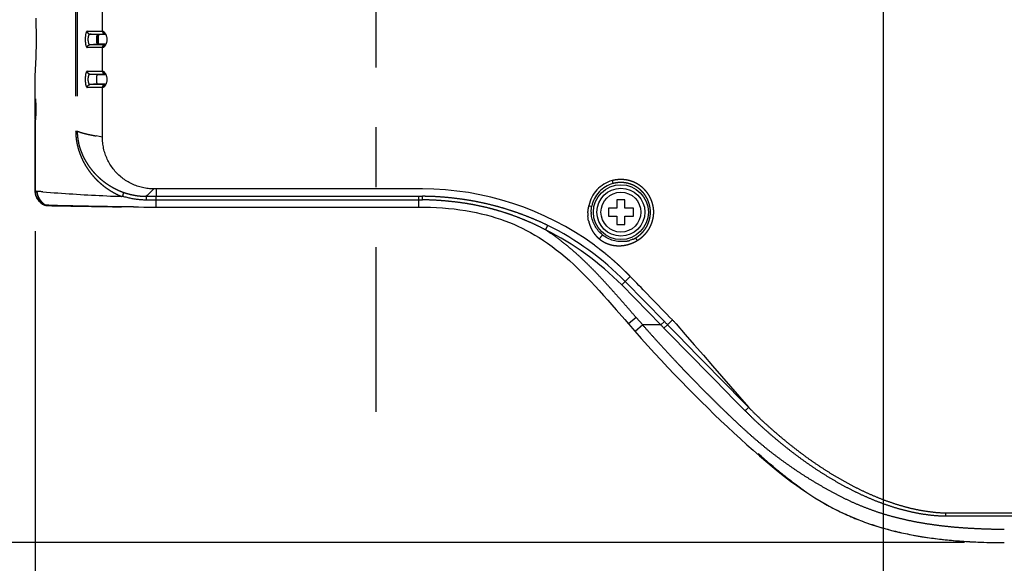
# Model space of a CAD drawing. Extents: x -160 to 260, y -170 to 127.
# Drawn here: x 94 to 118, y -37 to -23 of the extents above; entities that cross this region are included whole.
import ezdxf

# ---------------------------------------------------------------- set-up
doc = ezdxf.new("R2010")
doc.units = 0
doc.linetypes.add('CENTER', pattern=[12, 7.5, -1.5, 1.5, -1.5])
doc.linetypes.add('PHANTOM', pattern=[15, 7.5, -1.5, 1.5, -1.5, 1.5, -1.5])
doc.layers.get('0').update_dxf_attribs({"linetype": 'CONTINUOUS'})
doc.layers.get('DEFPOINTS').update_dxf_attribs({"linetype": 'CONTINUOUS'})
doc.styles.get("Standard").update_dxf_attribs({"font": 'txt', "bigfont": 'BIGFONT'})
doc.dimstyles.new('DIMSTYLE', dxfattribs={"dimtxt": 3.2, "dimasz": 1, "dimexe": 2.54, "dimexo": 1, "dimgap": 1.6, "dimtad": 0, "dimzin": 0, "dimblk": 'OPEN30', "dimblk1": 'OPEN30', "dimblk2": 'OPEN30', "dimsah": 1, "dimcen": 0.09, "dimazin": 3, "dimtfac": 1, "dimtofl": 0, "dimtmove": 0, "dimatfit": 3})

# ---------------------------------------------------------------- blocks, each defined once
blk = doc.blocks.new('_OPEN30')
at = {"color": 0, "linetype": 'BYBLOCK'}
for q in [(-3, 1), (-3, -1), (-3, 0)]:
    blk.add_line((0, 0), q, dxfattribs=at)
blk = doc.blocks.new('*D1')
at = {"color": 7, "linetype": 'CONTINUOUS'}
for p, q in [((148.271, -19.272), (148.271, -50.174)), ((145.271, -48.904), (118.196, -48.904))]:
    blk.add_line(p, q, dxfattribs=at)
at = {"layer": 'DEFPOINTS', "color": 7, "linetype": 'CONTINUOUS'}
for p in [(115.196, -14.009), (148.271, -18.272), (115.196, -48.904)]:
    blk.add_point(p, dxfattribs=at)
at = {"color": 7, "linetype": 'CONTINUOUS', "rotation": 180.0000000000004}
blk.add_blockref('_OPEN30', (115.196, -48.904), dxfattribs=at)
at = {"color": 7, "linetype": 'CONTINUOUS'}
blk.add_blockref('_OPEN30', (148.271, -48.904), dxfattribs=at)
at = {"color": 7, "linetype": 'CONTINUOUS', "width": 0.848927}
blk.add_text('１３２．３', height=3.2, dxfattribs=at).set_placement((124.512, -48.104))
blk = doc.blocks.new('*D11')
at = {"color": 7, "linetype": 'CONTINUOUS'}
for p, q in [((93.946, -28.559), (93.946, -55.955)), ((142.146, -38.111), (142.146, -55.955)), ((96.946, -54.685), (139.146, -54.685))]:
    blk.add_line(p, q, dxfattribs=at)
at = {"layer": 'DEFPOINTS', "color": 7, "linetype": 'CONTINUOUS'}
for p in [(93.946, -27.559), (142.146, -37.111), (142.146, -54.685)]:
    blk.add_point(p, dxfattribs=at)
at = {"color": 7, "linetype": 'CONTINUOUS', "rotation": 180.0000000000004}
blk.add_blockref('_OPEN30', (93.946, -54.685), dxfattribs=at)
at = {"color": 7, "linetype": 'CONTINUOUS'}
blk.add_blockref('_OPEN30', (142.146, -54.685), dxfattribs=at)
at = {"color": 7, "linetype": 'CONTINUOUS', "width": 1.285739}
blk.add_text('192.8', height=3.2, dxfattribs=at).set_placement((109.796, -53.885))
blk = doc.blocks.new('*D13')
at = {"color": 7, "linetype": 'CONTINUOUS'}
for p, q in [((115.196, -15.009), (115.196, -50.174)), ((93.946, -28.559), (93.946, -50.174)), ((96.946, -48.904), (112.196, -48.904))]:
    blk.add_line(p, q, dxfattribs=at)
at = {"layer": 'DEFPOINTS', "color": 7, "linetype": 'CONTINUOUS'}
for p in [(115.196, -14.009), (93.946, -27.559), (115.196, -48.904)]:
    blk.add_point(p, dxfattribs=at)
at = {"color": 7, "linetype": 'CONTINUOUS', "rotation": 180.0000000000004}
blk.add_blockref('_OPEN30', (93.946, -48.904), dxfattribs=at)
at = {"color": 7, "linetype": 'CONTINUOUS'}
blk.add_blockref('_OPEN30', (115.196, -48.904), dxfattribs=at)
at = {"color": 7, "linetype": 'CONTINUOUS', "width": 1.285745}
blk.add_text('85.0', height=3.2, dxfattribs=at).set_placement((99.26, -48.104))
blk = doc.blocks.new('*D15')
at = {"color": 7, "linetype": 'CONTINUOUS'}
for p, q in [((83.342, -33.359), (83.342, -15.134)), ((117.228, -36.359), (82.072, -36.359))]:
    blk.add_line(p, q, dxfattribs=at)
at = {"layer": 'DEFPOINTS', "color": 7, "linetype": 'CONTINUOUS'}
for p in [(83.342, -12.134), (113.321, -12.134), (118.228, -36.359)]:
    blk.add_point(p, dxfattribs=at)
at = {"color": 7, "linetype": 'CONTINUOUS'}
for p, rotation in [((83.342, -12.134), 90.00000000000018), ((83.342, -36.359), 270.0000000000005)]:
    blk.add_blockref('_OPEN30', p, dxfattribs=dict(at, rotation=rotation))
at = {"color": 7, "linetype": 'CONTINUOUS', "width": 1.238125}
blk.add_text('96.9', height=3.2, rotation=90, dxfattribs=at).set_placement((82.542, -30.189))

msp = doc.modelspace()

# ---------------------------------------------------------------- linework, layer by layer
at = {"color": 7, "linetype": 'CENTER'}
msp.add_line((102.48, 19.041), (102.48, -33.087), dxfattribs=at)
at = {"color": 7, "linetype": 'PHANTOM'}
for p, q in [((94.959, -2.684), (94.959, -26.056)), ((94.998, -2.684), (94.998, -26.056)), ((95.63, -23.553), (95.63, -22.965)), ((95.249, -23.553), (95.633, -23.553)), ((95.316, -23.628), (95.69, -23.628)), ((95.707, -23.628), (95.7, -23.628)), ((95.706, -23.628), (95.707, -23.628)), ((95.501, -23.874), (95.316, -23.891)), ((95.69, -23.891), (95.316, -23.891)), ((95.707, -23.89), (95.706, -23.89)), ((95.633, -23.965), (95.249, -23.965)), ((95.63, -24.553), (95.63, -23.965)), ((95.249, -24.553), (95.633, -24.553)), ((95.316, -24.628), (95.69, -24.628)), ((95.501, -24.644), (95.316, -24.628)), ((95.707, -24.628), (95.7, -24.628)), ((95.706, -24.628), (95.707, -24.628)), ((95.501, -24.874), (95.316, -24.891)), ((95.69, -24.891), (95.316, -24.891)), ((95.707, -24.89), (95.706, -24.89)), ((95.633, -24.965), (95.249, -24.965)), ((95.63, -26.204), (95.63, -24.965)), ((93.946, -25.247), (93.95, -25.247)), ((93.95, -25.772), (93.946, -25.772)), ((94.959, -26.056), (94.998, -26.056)), ((108.403, -27.295), (108.423, -27.367)), ((96.979, -27.504), (96.917, -27.504)), ((96.979, -27.504), (96.979, -27.688)), ((103.646, -27.504), (96.979, -27.504)), ((96.979, -27.956), (96.979, -27.688)), ((96.979, -27.688), (103.557, -27.688)), ((96.979, -27.777), (103.557, -27.777)), ((103.557, -27.956), (103.557, -27.688)), ((107.818, -27.922), (107.892, -27.937)), ((106.734, -28.529), (106.789, -28.417)), ((108.641, -29.908), (108.857, -29.695)), ((108.729, -29.82), (109.712, -30.822)), ((108.641, -29.908), (109.623, -30.909)), ((109, -30.718), (108.812, -30.882)), ((109, -30.718), (109.168, -30.909)), ((109.623, -30.909), (109.712, -30.822)), ((109.911, -30.783), (109.79, -30.902)), ((109.167, -30.908), (108.979, -31.074)), ((109.623, -30.909), (109.168, -30.909)), ((109.701, -30.989), (109.79, -30.902)), ((112.06, -34.135), (112.062, -34.132)), ((112.513, -34.518), (112.51, -34.518)), ((116.767, -35.614), (159.872, -35.614)), ((116.767, -35.69), (116.767, -35.614)), ((116.767, -35.69), (159.872, -35.69))]:
    msp.add_line(p, q, dxfattribs=at)
at = {"color": 7, "linetype": 'CONTINUOUS'}
for p, q in [((95.658, -23.637), (95.488, -23.637)), ((95.564, -23.644), (95.488, -23.637)), ((95.564, -23.644), (95.501, -23.644)), ((95.505, -23.874), (95.505, -23.644)), ((95.53, -23.874), (95.53, -23.644)), ((95.564, -23.637), (95.564, -23.644)), ((95.699, -23.641), (95.658, -23.637)), ((95.7, -23.874), (95.501, -23.874)), ((93.946, -25.756), (93.946, -24.622)), ((95.7, -24.644), (95.501, -24.644)), ((95.501, -24.874), (95.7, -24.874)), ((93.952, -25.266), (93.953, -25.267)), ((93.953, -25.267), (93.953, -25.269)), ((93.953, -25.269), (93.953, -25.272)), ((93.953, -25.272), (93.953, -25.274)), ((93.953, -25.274), (93.953, -25.278)), ((93.953, -25.278), (93.954, -25.283)), ((93.954, -25.283), (93.954, -25.289)), ((93.954, -25.289), (93.954, -25.296)), ((93.954, -25.296), (93.955, -25.303)), ((93.955, -25.303), (93.955, -25.315)), ((93.955, -25.315), (93.956, -25.329)), ((93.956, -25.329), (93.957, -25.344)), ((93.957, -25.344), (93.957, -25.362)), ((93.957, -25.362), (93.958, -25.382)), ((93.958, -25.382), (93.958, -25.402)), ((93.958, -25.402), (93.959, -25.423)), ((93.958, -25.641), (93.957, -25.659)), ((93.959, -25.578), (93.958, -25.6)), ((93.958, -25.6), (93.958, -25.621)), ((93.958, -25.621), (93.958, -25.641)), ((93.959, -25.423), (93.959, -25.444)), ((93.959, -25.444), (93.959, -25.464)), ((93.959, -25.464), (93.959, -25.485)), ((93.959, -25.485), (93.959, -25.506)), ((93.959, -25.506), (93.959, -25.531)), ((93.959, -25.531), (93.959, -25.555)), ((93.959, -25.555), (93.959, -25.578)), ((93.946, -25.756), (93.946, -27.561)), ((93.946, -27.559), (93.946, -25.772)), ((93.953, -25.75), (93.952, -25.752)), ((93.954, -25.735), (93.953, -25.74)), ((93.953, -25.74), (93.953, -25.743)), ((93.953, -25.743), (93.953, -25.746)), ((93.953, -25.746), (93.953, -25.748)), ((93.953, -25.748), (93.953, -25.75)), ((93.955, -25.715), (93.954, -25.724)), ((93.954, -25.724), (93.954, -25.73)), ((93.954, -25.73), (93.954, -25.735)), ((93.956, -25.694), (93.955, -25.705)), ((93.955, -25.705), (93.955, -25.715)), ((93.957, -25.659), (93.957, -25.676)), ((108.521, -27.772), (108.521, -27.984)), ((108.721, -27.772), (108.521, -27.772)), ((108.721, -27.984), (108.721, -27.772)), ((94.221, -27.916), (94.261, -27.918)), ((94.265, -27.918), (94.279, -27.919)), ((94.279, -27.919), (94.321, -27.92)), ((94.321, -27.92), (94.361, -27.922)), ((94.361, -27.922), (94.411, -27.923)), ((94.411, -27.923), (94.469, -27.925)), ((94.469, -27.925), (94.537, -27.926)), ((94.537, -27.926), (94.613, -27.928)), ((94.613, -27.928), (94.698, -27.93)), ((94.698, -27.93), (94.839, -27.932)), ((94.839, -27.932), (95.11, -27.937)), ((95.11, -27.937), (95.357, -27.941)), ((95.357, -27.941), (95.492, -27.943)), ((96.018, -27.951), (96.11, -27.952)), ((96.41, -27.955), (96.532, -27.955)), ((96.532, -27.955), (96.665, -27.956)), ((96.925, -27.956), (103.557, -27.956)), ((108.308, -27.984), (108.308, -28.184)), ((108.521, -27.984), (108.308, -27.984)), ((108.933, -27.984), (108.721, -27.984)), ((108.933, -28.184), (108.933, -27.984)), ((108.308, -28.184), (108.521, -28.184)), ((108.521, -28.184), (108.521, -28.397)), ((108.721, -28.184), (108.933, -28.184)), ((108.721, -28.397), (108.721, -28.184)), ((108.521, -28.397), (108.721, -28.397)), ((108.812, -30.882), (108.869, -30.948)), ((108.869, -30.948), (108.912, -30.997)), ((108.912, -30.997), (108.973, -31.066)), ((108.973, -31.066), (109.132, -31.246))]:
    msp.add_line(p, q, dxfattribs=at)
for points in [[(93.946, -24.622), (93.949, -24.582), (93.951, -24.542), (93.954, -24.502), (93.956, -24.463), (93.958, -24.423), (93.96, -24.383), (93.962, -24.344), (93.964, -24.304), (93.966, -24.264), (93.967, -24.225), (93.969, -24.185), (93.97, -24.145), (93.971, -24.105), (93.972, -24.065), (93.973, -24.026), (93.974, -23.986), (93.975, -23.946), (93.975, -23.906), (93.976, -23.866), (93.976, -23.827), (93.976, -23.787), (93.976, -23.747), (93.976, -23.707), (93.976, -23.667), (93.976, -23.628), (93.975, -23.588), (93.975, -23.548), (93.974, -23.508), (93.973, -23.468), (93.972, -23.429), (93.971, -23.389), (93.97, -23.349), (93.969, -23.309), (93.967, -23.27), (93.966, -23.23)], [(95.494, -23.649), (95.49, -23.657), (95.488, -23.665), (95.486, -23.674), (95.484, -23.682), (95.482, -23.691), (95.481, -23.699), (95.48, -23.708), (95.48, -23.716), (95.479, -23.725), (95.478, -23.734), (95.478, -23.742), (95.478, -23.751), (95.478, -23.759), (95.478, -23.768), (95.478, -23.777), (95.478, -23.785), (95.479, -23.794), (95.48, -23.803), (95.48, -23.811), (95.481, -23.82), (95.483, -23.828), (95.484, -23.837), (95.486, -23.845), (95.488, -23.854), (95.491, -23.862), (95.495, -23.869), (95.501, -23.874)], [(95.501, -23.644), (95.497, -23.646), (95.494, -23.649)], [(95.501, -24.644), (95.495, -24.649), (95.491, -24.656), (95.488, -24.664), (95.486, -24.672), (95.484, -24.68), (95.483, -24.688), (95.482, -24.697), (95.481, -24.705), (95.48, -24.713), (95.479, -24.722), (95.479, -24.73), (95.478, -24.738), (95.478, -24.747), (95.478, -24.755), (95.478, -24.763), (95.478, -24.772), (95.478, -24.78), (95.479, -24.788), (95.479, -24.797), (95.48, -24.805), (95.481, -24.813), (95.482, -24.822), (95.483, -24.83), (95.484, -24.838), (95.486, -24.846), (95.488, -24.854), (95.491, -24.862), (95.495, -24.87), (95.501, -24.874)], [(93.952, -25.263), (93.952, -25.263), (93.952, -25.263), (93.952, -25.264), (93.952, -25.264), (93.952, -25.265), (93.952, -25.266)], [(93.952, -25.752), (93.952, -25.753), (93.952, -25.754), (93.952, -25.754), (93.952, -25.755), (93.952, -25.755), (93.952, -25.755)], [(93.957, -25.676), (93.956, -25.691), (93.956, -25.694)], [(93.947, -27.576), (93.947, -27.573), (93.946, -27.57), (93.946, -27.567), (93.946, -27.564), (93.946, -27.561)], [(93.976, -27.705), (93.97, -27.69), (93.965, -27.674), (93.96, -27.658), (93.956, -27.642), (93.953, -27.626), (93.95, -27.609), (93.948, -27.593), (93.947, -27.576)], [(94.139, -27.575), (94.121, -27.574), (94.102, -27.572), (94.083, -27.571), (94.064, -27.569), (94.046, -27.568), (94.027, -27.566), (94.008, -27.565), (93.989, -27.563)], [(94.138, -27.575), (94.232, -27.582), (94.326, -27.59), (94.419, -27.597), (94.513, -27.604), (94.607, -27.61), (94.701, -27.617), (94.795, -27.623), (94.889, -27.629), (94.983, -27.635), (95.077, -27.641), (95.171, -27.647), (95.265, -27.652), (95.359, -27.657), (95.453, -27.662), (95.547, -27.667), (95.642, -27.671), (95.736, -27.676), (95.83, -27.68), (95.924, -27.684), (96.018, -27.687), (96.112, -27.691)], [(96.144, -27.583), (96.147, -27.589), (96.149, -27.596), (96.149, -27.603), (96.149, -27.61), (96.149, -27.616), (96.149, -27.623), (96.148, -27.63), (96.147, -27.637), (96.145, -27.644), (96.144, -27.65), (96.142, -27.657), (96.141, -27.664), (96.139, -27.67), (96.137, -27.677), (96.135, -27.683)], [(94.171, -27.902), (94.15, -27.892), (94.129, -27.88), (94.11, -27.867), (94.091, -27.853), (94.072, -27.838), (94.055, -27.822), (94.039, -27.805), (94.024, -27.786), (94.01, -27.767), (93.997, -27.747), (93.986, -27.727), (93.976, -27.705)], [(94.183, -27.907), (94.18, -27.906), (94.178, -27.905), (94.175, -27.904), (94.173, -27.903), (94.171, -27.902)], [(94.2, -27.913), (94.197, -27.912), (94.194, -27.911), (94.192, -27.91), (94.189, -27.91), (94.188, -27.909)], [(94.217, -27.915), (94.215, -27.915), (94.213, -27.915), (94.211, -27.915), (94.209, -27.914), (94.207, -27.914), (94.205, -27.914)], [(94.239, -27.911), (94.236, -27.911), (94.233, -27.91), (94.229, -27.91), (94.226, -27.91), (94.224, -27.91)], [(94.255, -27.912), (94.249, -27.911), (94.244, -27.911)], [(94.29, -27.913), (94.283, -27.913), (94.276, -27.913), (94.269, -27.912), (94.262, -27.912), (94.255, -27.912)], [(94.279, -27.919), (94.298, -27.92), (94.318, -27.92)], [(94.505, -27.921), (94.478, -27.92), (94.451, -27.919), (94.424, -27.918), (94.397, -27.918), (94.371, -27.917), (94.344, -27.916), (94.317, -27.915), (94.29, -27.913)], [(96.11, -27.952), (96.08, -27.952), (96.05, -27.951), (96.021, -27.951), (95.991, -27.95), (95.961, -27.95), (95.932, -27.949), (95.902, -27.949), (95.872, -27.948), (95.842, -27.948), (95.813, -27.947), (95.783, -27.947), (95.753, -27.946), (95.724, -27.946), (95.694, -27.945), (95.664, -27.945), (95.634, -27.944), (95.605, -27.944), (95.575, -27.943), (95.545, -27.943), (95.516, -27.942), (95.486, -27.942), (95.456, -27.941), (95.426, -27.941), (95.397, -27.94), (95.367, -27.94), (95.337, -27.939), (95.307, -27.939), (95.278, -27.938), (95.248, -27.937), (95.218, -27.937), (95.189, -27.936), (95.159, -27.936), (95.129, -27.935), (95.099, -27.935), (95.07, -27.934), (95.04, -27.933), (95.01, -27.933), (94.981, -27.932), (94.951, -27.931), (94.921, -27.931), (94.891, -27.93), (94.862, -27.93), (94.832, -27.929), (94.802, -27.928), (94.773, -27.928), (94.743, -27.927), (94.713, -27.926), (94.683, -27.926), (94.654, -27.925), (94.624, -27.924), (94.594, -27.923), (94.565, -27.923), (94.535, -27.922), (94.505, -27.921)], [(95.492, -27.943), (95.557, -27.944), (95.684, -27.946)], [(95.684, -27.946), (95.881, -27.949), (96.018, -27.951)], [(96.41, -27.955), (96.385, -27.955), (96.36, -27.954), (96.335, -27.954), (96.31, -27.954), (96.285, -27.954), (96.26, -27.954), (96.235, -27.953), (96.21, -27.953), (96.185, -27.953), (96.16, -27.953), (96.135, -27.952), (96.11, -27.952)], [(96.665, -27.956), (96.732, -27.956), (96.797, -27.956), (96.861, -27.956), (96.925, -27.956)], [(103.557, -27.956), (103.695, -27.957), (103.851, -27.961), (104.004, -27.968), (104.154, -27.978), (104.301, -27.99), (104.445, -28.005), (104.586, -28.023), (104.724, -28.044), (104.859, -28.068), (104.991, -28.094), (105.12, -28.123), (105.246, -28.154), (105.368, -28.187), (105.487, -28.223), (105.603, -28.262), (105.716, -28.302), (105.827, -28.344), (105.935, -28.389), (106.042, -28.437), (106.148, -28.487), (106.253, -28.54), (106.359, -28.597), (106.464, -28.657), (106.57, -28.722), (106.678, -28.791), (106.786, -28.864), (106.895, -28.942), (107.003, -29.024), (107.113, -29.111), (107.221, -29.201), (107.33, -29.296), (107.439, -29.394), (107.546, -29.496), (107.654, -29.602), (107.761, -29.71), (107.868, -29.821), (107.974, -29.934), (108.08, -30.05), (108.186, -30.168), (108.292, -30.287), (108.398, -30.407), (108.504, -30.529)], [(109.911, -30.783), (109.842, -30.711), (109.772, -30.64), (109.703, -30.568), (109.633, -30.496), (109.564, -30.425), (109.495, -30.353), (109.425, -30.281), (109.356, -30.21), (109.286, -30.138)], [(108.504, -30.529), (108.717, -30.774), (108.812, -30.882)], [(110.008, -30.883), (109.996, -30.87), (109.984, -30.858), (109.972, -30.845), (109.96, -30.833), (109.948, -30.82), (109.936, -30.808), (109.923, -30.796), (109.911, -30.783)], [(109.132, -31.246), (109.298, -31.43), (109.464, -31.613), (109.631, -31.793), (109.798, -31.971), (109.964, -32.147), (110.131, -32.32), (110.298, -32.491), (110.464, -32.66), (110.63, -32.825), (110.796, -32.988), (110.961, -33.149), (111.125, -33.306), (111.289, -33.461), (111.452, -33.612), (111.614, -33.761), (111.776, -33.907), (111.936, -34.048), (112.096, -34.187), (112.254, -34.321), (112.41, -34.451), (112.565, -34.578), (112.72, -34.7), (112.873, -34.818), (113.026, -34.93), (113.178, -35.038), (113.331, -35.14), (113.483, -35.238), (113.636, -35.33), (113.79, -35.418), (113.946, -35.502), (114.102, -35.58), (114.261, -35.655), (114.421, -35.725), (114.584, -35.791), (114.748, -35.853), (114.916, -35.911), (115.086, -35.964), (115.259, -36.014), (115.434, -36.061), (115.612, -36.103), (115.794, -36.142), (115.978, -36.178), (116.165, -36.21), (116.356, -36.239), (116.551, -36.265), (116.748, -36.287), (116.95, -36.306), (117.156, -36.323), (117.365, -36.336), (117.579, -36.346), (117.797, -36.353), (118.02, -36.357), (118.228, -36.359)], [(112.06, -34.135), (112.089, -34.16), (112.169, -34.23), (112.249, -34.299), (112.329, -34.367), (112.41, -34.435), (112.49, -34.502), (112.51, -34.518)], [(112.51, -34.518), (112.626, -34.613), (112.879, -34.81), (113.132, -34.997), (113.282, -35.102)]]:
    msp.add_lwpolyline(points, dxfattribs=at)
at = {"color": 7, "linetype": 'PHANTOM'}
for points in [[(95.249, -23.965, -0.218002), (95.238, -23.958), (95.231, -23.946), (95.227, -23.933), (95.223, -23.92), (95.22, -23.907), (95.217, -23.894), (95.215, -23.88), (95.213, -23.867), (95.212, -23.854), (95.21, -23.84), (95.209, -23.826), (95.209, -23.813), (95.208, -23.799), (95.207, -23.786), (95.207, -23.772), (95.207, -23.759), (95.207, -23.745), (95.207, -23.732), (95.208, -23.718), (95.209, -23.705), (95.209, -23.691), (95.21, -23.678), (95.212, -23.664), (95.213, -23.651), (95.215, -23.637), (95.217, -23.624), (95.22, -23.611), (95.223, -23.598), (95.227, -23.585), (95.232, -23.572), (95.238, -23.56, -0.220585), (95.249, -23.553)], [(95.701, -23.627), (95.705, -23.628), (95.706, -23.628, -1)], [(95.701, -23.891), (95.705, -23.891), (95.706, -23.89, -1)], [(95.249, -24.965, -0.218002), (95.238, -24.958), (95.231, -24.946), (95.227, -24.933), (95.223, -24.92), (95.22, -24.907), (95.217, -24.894), (95.215, -24.88), (95.213, -24.867), (95.212, -24.854), (95.21, -24.84), (95.209, -24.826), (95.209, -24.813), (95.208, -24.799), (95.207, -24.786), (95.207, -24.772), (95.207, -24.759), (95.207, -24.745), (95.207, -24.732), (95.208, -24.718), (95.209, -24.705), (95.209, -24.691), (95.21, -24.678), (95.212, -24.664), (95.213, -24.651), (95.215, -24.637), (95.217, -24.624), (95.22, -24.611), (95.223, -24.598), (95.227, -24.585), (95.232, -24.572), (95.238, -24.56, -0.220585), (95.249, -24.553)], [(95.701, -24.627), (95.705, -24.628), (95.706, -24.628, -1)], [(95.701, -24.891), (95.705, -24.891), (95.706, -24.89, -1)], [(94.959, -26.056, 0.016128), (94.962, -26.137, 0.011385), (94.969, -26.218, 0.012268), (94.979, -26.299, 0.012693), (94.994, -26.379, 0.012312), (95.013, -26.458, 0.012051), (95.035, -26.537, 0.011848), (95.062, -26.614, 0.011625), (95.091, -26.69, 0.011442), (95.125, -26.764, 0.011292), (95.161, -26.837, 0.011166), (95.201, -26.908, 0.011062), (95.244, -26.977, 0.010979), (95.29, -27.044, 0.010917), (95.339, -27.11, 0.010877), (95.391, -27.172, 0.010859), (95.445, -27.233, 0.010841), (95.502, -27.291, 0.010833), (95.562, -27.347, 0.010916), (95.624, -27.4, 0.01108), (95.688, -27.451, 0.010985), (95.754, -27.498, 0.01059), (95.822, -27.542, 0.010106), (95.892, -27.584, 0.009498), (95.964, -27.623, 0.012241), (96.037, -27.659, 0.01417), (96.112, -27.691)], [(95.63, -26.204), (95.55, -26.189), (95.47, -26.175, -0.00451), (95.39, -26.16, -0.00572), (95.31, -26.144, -0.003235), (95.231, -26.125, -0.005651), (95.152, -26.106, -0.015741), (95.074, -26.083, -0.01557), (94.998, -26.056)], [(94.998, -26.056, 0.017413), (95, -26.134, 0.012315), (95.008, -26.211, 0.013236), (95.019, -26.288, 0.013611), (95.034, -26.365, 0.01313), (95.053, -26.441, 0.012797), (95.077, -26.515, 0.012514), (95.104, -26.588, 0.012215), (95.134, -26.66, 0.011961), (95.168, -26.73, 0.011742), (95.205, -26.799, 0.011551), (95.246, -26.865, 0.011384), (95.289, -26.93, 0.011234), (95.336, -26.993, 0.011106), (95.385, -27.054, 0.011007), (95.436, -27.112, 0.010931), (95.491, -27.168, 0.010854), (95.547, -27.222, 0.010788), (95.606, -27.273, 0.010826), (95.667, -27.321, 0.01094), (95.73, -27.367, 0.010767), (95.795, -27.41, 0.010328), (95.862, -27.451, 0.009812), (95.93, -27.488, 0.009211), (96, -27.523, 0.011877), (96.071, -27.555, 0.013637), (96.144, -27.583)], [(108.403, -27.295, -0.021322), (108.457, -27.282, -0.016766), (108.512, -27.274, -0.014658), (108.568, -27.269, -0.015841), (108.623, -27.267, -0.016738), (108.679, -27.269, -0.017152), (108.735, -27.275, -0.016921), (108.79, -27.285, -0.016893), (108.844, -27.298, -0.016967), (108.897, -27.315, -0.016945), (108.949, -27.335, -0.016953), (109, -27.359, -0.016969), (109.048, -27.387, -0.016976), (109.095, -27.417, -0.017008), (109.14, -27.451, -0.017014), (109.182, -27.487, -0.01705), (109.221, -27.527, -0.017067), (109.258, -27.569, -0.017094), (109.292, -27.613, -0.017143), (109.323, -27.66, -0.017087), (109.35, -27.708, -0.01711), (109.374, -27.759, -0.01734), (109.395, -27.811, -0.016978), (109.412, -27.864, -0.01606), (109.425, -27.918, -0.014858), (109.435, -27.973, -0.016826), (109.442, -28.028, -0.021549), (109.444, -28.084)], [(108.423, -27.367, -0.021414), (108.472, -27.356, -0.016838), (108.522, -27.348, -0.014749), (108.572, -27.344, -0.015949), (108.623, -27.342, -0.016871), (108.673, -27.344, -0.017295), (108.723, -27.349, -0.017072), (108.773, -27.358, -0.01705), (108.822, -27.37, -0.017122), (108.87, -27.386, -0.017091), (108.917, -27.404, -0.017084), (108.963, -27.426, -0.01708), (109.007, -27.451, -0.017062), (109.049, -27.479, -0.017066), (109.089, -27.51, -0.017043), (109.127, -27.543, -0.017048), (109.163, -27.579, -0.017037), (109.196, -27.617, -0.017036), (109.226, -27.657, -0.017059), (109.254, -27.7, -0.01698), (109.278, -27.744, -0.016987), (109.3, -27.789, -0.017201), (109.318, -27.836, -0.016812), (109.333, -27.885, -0.015893), (109.345, -27.934, -0.0147), (109.354, -27.983, -0.01669), (109.36, -28.034, -0.02132), (109.362, -28.084)], [(93.989, -27.563, 0.047806), (93.994, -27.618, 0.045141), (94.009, -27.671, 0.031887), (94.032, -27.721, 0.027147), (94.06, -27.768, 0.023731), (94.093, -27.812, 0.034268), (94.131, -27.852, 0.0494), (94.175, -27.886, 0.043064), (94.224, -27.91)], [(96.144, -27.583, 0.009723), (96.195, -27.601, 0.008551), (96.247, -27.617, 0.006874), (96.299, -27.631, 0.007348), (96.352, -27.644, 0.0076), (96.405, -27.655, 0.007557), (96.458, -27.665, 0.007413), (96.512, -27.673, 0.006912), (96.566, -27.679, 0.006997), (96.62, -27.684, 0.009737), (96.674, -27.687, 0.010073), (96.728, -27.688)], [(103.646, -27.688, -0.009504), (103.863, -27.691, -0.008253), (104.079, -27.703, -0.00635), (104.296, -27.721, -0.006823), (104.511, -27.745, -0.007243), (104.726, -27.774, -0.007619), (104.94, -27.81, -0.007663), (105.153, -27.853, -0.007546), (105.364, -27.902, -0.00762), (105.574, -27.957, -0.007727), (105.782, -28.019, -0.007414), (105.988, -28.087, -0.007024), (106.191, -28.161, -0.006505), (106.393, -28.24, -0.007932), (106.593, -28.325, -0.009638), (106.789, -28.417)], [(103.646, -27.777, -0.00908), (103.86, -27.781, -0.007973), (104.074, -27.793, -0.006322), (104.287, -27.811, -0.006865), (104.5, -27.834, -0.007426), (104.712, -27.863, -0.007994), (104.923, -27.899, -0.008212), (105.132, -27.942, -0.008256), (105.34, -27.991, -0.008478), (105.547, -28.048, -0.008726), (105.751, -28.111, -0.008431), (105.953, -28.182, -0.008031), (106.152, -28.259, -0.007451), (106.349, -28.342, -0.009006), (106.544, -28.432, -0.010919), (106.734, -28.529)], [(94.224, -27.91), (94.218, -27.909), (94.215, -27.909, -1)], [(94.255, -27.918), (94.253, -27.917), (94.252, -27.917, -1)], [(94.261, -27.918), (94.257, -27.918), (94.255, -27.918, -1)], [(108.079, -28.754, -0.01727), (108.048, -28.727, -0.012491), (108.018, -28.698, -0.012398), (107.991, -28.668, -0.013197), (107.964, -28.636, -0.013753), (107.94, -28.603, -0.013479), (107.917, -28.569, -0.013178), (107.897, -28.533, -0.013017), (107.878, -28.497, -0.012848), (107.861, -28.459, -0.012633), (107.846, -28.421, -0.01251), (107.833, -28.382, -0.012512), (107.821, -28.343, -0.012281), (107.812, -28.302), (107.805, -28.262), (107.8, -28.221), (107.796, -28.18, -0.012577), (107.794, -28.139, -0.014568), (107.795, -28.098)], [(108.158, -28.652), (108.131, -28.629), (108.104, -28.604), (108.079, -28.577), (108.055, -28.55), (108.032, -28.522), (108.011, -28.493), (107.991, -28.462), (107.973, -28.431), (107.956, -28.399), (107.94, -28.366), (107.927, -28.332), (107.914, -28.298), (107.904, -28.263), (107.895, -28.228), (107.888, -28.192), (107.883, -28.157), (107.879, -28.12, -0.016001), (107.878, -28.084)], [(109.362, -28.084, -0.019153), (109.361, -28.13, -0.016198), (109.356, -28.175, -0.012994), (109.348, -28.22, -0.014006), (109.338, -28.265, -0.014795), (109.326, -28.309, -0.015524), (109.311, -28.352, -0.015492), (109.293, -28.394, -0.015353), (109.273, -28.435, -0.01533), (109.25, -28.475, -0.015377), (109.225, -28.513, -0.015542), (109.197, -28.549, -0.015549), (109.168, -28.584, -0.014808), (109.136, -28.617, -0.014001), (109.102, -28.648, -0.012974), (109.067, -28.677, -0.016387), (109.03, -28.704, -0.019205), (108.991, -28.728)], [(109.444, -28.084, -0.019331), (109.442, -28.135, -0.016326), (109.437, -28.185, -0.013111), (109.428, -28.234, -0.014133), (109.417, -28.284, -0.014919), (109.403, -28.332, -0.015642), (109.386, -28.379, -0.015591), (109.367, -28.426, -0.015441), (109.344, -28.471, -0.015401), (109.319, -28.514, -0.015431), (109.291, -28.556, -0.015576), (109.26, -28.597, -0.015553), (109.227, -28.635, -0.014786), (109.192, -28.671, -0.013958), (109.155, -28.705, -0.012925), (109.116, -28.737, -0.016325), (109.075, -28.766, -0.019089), (109.032, -28.793)], [(106.734, -28.529, -0.013219), (106.922, -28.655, -0.009401), (107.103, -28.789, -0.008162), (107.28, -28.93, -0.008043), (107.452, -29.076, -0.007425), (107.62, -29.227, -0.006604), (107.783, -29.383, -0.00559), (107.943, -29.543, -0.004502), (108.099, -29.706, -0.003347), (108.252, -29.872, -0.002432), (108.404, -30.039, -0.001961), (108.554, -30.208, -0.001397), (108.703, -30.377, -0.000587), (108.852, -30.548, -0.00056), (109, -30.718)], [(109.032, -28.793, -0.015082), (108.994, -28.815, -0.012333), (108.955, -28.835, -0.010569), (108.914, -28.853, -0.011397), (108.873, -28.87, -0.012082), (108.832, -28.884, -0.012684), (108.789, -28.897, -0.01272), (108.746, -28.907, -0.012765), (108.703, -28.915, -0.012913), (108.659, -28.921, -0.013081), (108.615, -28.924, -0.013196), (108.57, -28.926, -0.013343), (108.526, -28.924, -0.013532), (108.482, -28.921, -0.013757), (108.438, -28.915, -0.014006), (108.395, -28.907, -0.014262), (108.352, -28.896, -0.014407), (108.31, -28.882, -0.014598), (108.268, -28.867, -0.014829), (108.228, -28.849, -0.014286), (108.189, -28.828, -0.013432), (108.151, -28.806, -0.013149), (108.114, -28.781, -0.018559), (108.079, -28.754)], [(108.991, -28.728, -0.017353), (108.957, -28.746, -0.013635), (108.922, -28.762), (108.886, -28.777), (108.85, -28.789, -0.013426), (108.813, -28.8, -0.01375), (108.775, -28.808, -0.013526), (108.737, -28.815), (108.699, -28.819), (108.66, -28.821), (108.621, -28.822), (108.583, -28.82), (108.544, -28.816), (108.506, -28.811), (108.468, -28.803), (108.431, -28.793), (108.394, -28.782), (108.358, -28.768), (108.322, -28.753), (108.288, -28.736), (108.254, -28.717), (108.221, -28.697), (108.189, -28.676, -0.015631), (108.158, -28.652)], [(108.857, -29.695, 0.003725), (108.798, -29.635, 0.00329), (108.737, -29.575), (108.676, -29.516), (108.614, -29.457, 0.002873), (108.552, -29.4, 0.003009), (108.489, -29.343, 0.003074), (108.425, -29.287, 0.003072), (108.361, -29.231, 0.002998), (108.296, -29.177, 0.00286), (108.23, -29.123), (108.164, -29.07), (108.097, -29.017, 0.003293), (108.029, -28.966, 0.003714), (107.961, -28.915)], [(109.168, -30.909, 0.002344), (109.356, -31.122, 0.002243), (109.547, -31.334, 0.001611), (109.74, -31.544, 0.001654), (109.933, -31.752, 0.001799), (110.128, -31.96, 0.001939), (110.325, -32.166, 0.002067), (110.524, -32.37, 0.002096), (110.724, -32.573, 0.002129), (110.926, -32.774, 0.002231), (111.129, -32.973, 0.002165), (111.334, -33.17, 0.002062), (111.541, -33.366, 0.00423), (111.751, -33.559, 0.005695), (111.964, -33.748, 0.006152), (112.182, -33.931, 0.007303), (112.404, -34.109, 0.006844), (112.632, -34.28, 0.005854), (112.864, -34.446, 0.006744), (113.099, -34.605, 0.00673), (113.34, -34.759, 0.006379), (113.584, -34.905, 0.006161), (113.831, -35.046, 0.007582), (114.083, -35.18, 0.009224), (114.338, -35.305, 0.010036), (114.599, -35.42, 0.010959), (114.864, -35.525, 0.011656), (115.133, -35.617, 0.010298), (115.407, -35.697, 0.009297), (115.683, -35.767, 0.008872), (115.961, -35.826, 0.008094), (116.242, -35.876, 0.0073), (116.523, -35.917, 0.006776), (116.806, -35.951, 0.006074), (117.09, -35.977, 0.005214), (117.374, -35.996, 0.004578), (117.658, -36.01, 0.004775), (117.943, -36.019, 0.005715), (118.228, -36.022)], [(111.734, -33.055, 0.007355), (111.931, -33.25, 0.007167), (112.133, -33.439, 0.00534), (112.34, -33.623, 0.00529), (112.551, -33.802, 0.005694), (112.766, -33.976, 0.006132), (112.984, -34.146, 0.006588), (113.207, -34.31, 0.006927), (113.435, -34.468, 0.007133), (113.667, -34.619, 0.007414), (113.903, -34.763, 0.007847), (114.143, -34.901, 0.008322), (114.388, -35.03, 0.008879), (114.637, -35.151, 0.009538), (114.89, -35.263, 0.010317), (115.147, -35.364, 0.011229), (115.409, -35.455, 0.012332), (115.674, -35.533, 0.013777), (115.944, -35.597, 0.014616), (116.216, -35.645, 0.014599), (116.491, -35.678, 0.022939), (116.767, -35.69)], [(111.823, -32.973, 0.007173), (112.016, -33.166, 0.007002), (112.215, -33.353, 0.005225), (112.418, -33.535, 0.005162), (112.625, -33.713, 0.005557), (112.836, -33.886, 0.005987), (113.051, -34.054, 0.006437), (113.27, -34.217, 0.006779), (113.493, -34.374, 0.006989), (113.721, -34.525, 0.007266), (113.952, -34.67, 0.007701), (114.188, -34.807, 0.008176), (114.428, -34.937, 0.008741), (114.672, -35.058, 0.009403), (114.921, -35.171, 0.010196), (115.174, -35.274, 0.011126), (115.431, -35.366, 0.012249), (115.692, -35.446, 0.013743), (115.956, -35.512, 0.01466), (116.224, -35.563, 0.014705), (116.495, -35.599, 0.02318), (116.767, -35.614)]]:
    msp.add_lwpolyline(points, format="xyb", dxfattribs=at)
for points in [[(95.249, -23.553), (95.249, -23.561), (95.251, -23.569), (95.253, -23.576), (95.256, -23.584), (95.259, -23.591), (95.264, -23.597), (95.268, -23.603), (95.274, -23.609), (95.28, -23.614), (95.287, -23.618), (95.293, -23.622), (95.301, -23.624), (95.308, -23.627), (95.316, -23.628)], [(95.316, -23.891), (95.308, -23.888), (95.301, -23.882), (95.296, -23.874), (95.292, -23.866), (95.288, -23.858), (95.285, -23.849), (95.283, -23.84), (95.281, -23.832), (95.279, -23.823), (95.278, -23.814), (95.277, -23.805), (95.276, -23.796), (95.275, -23.786), (95.274, -23.777), (95.274, -23.768), (95.274, -23.759), (95.274, -23.75), (95.274, -23.741), (95.275, -23.732), (95.276, -23.723), (95.277, -23.714), (95.278, -23.705), (95.279, -23.696), (95.281, -23.687), (95.283, -23.678), (95.285, -23.669), (95.288, -23.661), (95.291, -23.652), (95.295, -23.645), (95.3, -23.637), (95.307, -23.631), (95.315, -23.628)], [(95.487, -23.643), (95.459, -23.64), (95.43, -23.638), (95.401, -23.635), (95.373, -23.633), (95.344, -23.63), (95.316, -23.628)], [(95.501, -23.644), (95.498, -23.644), (95.495, -23.643), (95.492, -23.643), (95.489, -23.643), (95.487, -23.643)], [(95.63, -23.553), (95.63, -23.56), (95.631, -23.567), (95.633, -23.574), (95.636, -23.581), (95.639, -23.587), (95.642, -23.594), (95.647, -23.6), (95.652, -23.606), (95.657, -23.611), (95.663, -23.615), (95.669, -23.619), (95.675, -23.622), (95.682, -23.625), (95.689, -23.627)], [(95.633, -23.553), (95.637, -23.553), (95.64, -23.553)], [(95.633, -23.553), (95.633, -23.56), (95.635, -23.567), (95.636, -23.574), (95.639, -23.58), (95.641, -23.587), (95.645, -23.593), (95.649, -23.599), (95.653, -23.604), (95.658, -23.609), (95.663, -23.613), (95.669, -23.617), (95.676, -23.621), (95.682, -23.624), (95.689, -23.626)], [(95.64, -23.553), (95.649, -23.555), (95.657, -23.56), (95.664, -23.565), (95.671, -23.571), (95.677, -23.578), (95.683, -23.585), (95.689, -23.593), (95.694, -23.6), (95.699, -23.607), (95.704, -23.615), (95.708, -23.623)], [(95.64, -23.553), (95.641, -23.56), (95.642, -23.567), (95.644, -23.575), (95.646, -23.581), (95.649, -23.588), (95.653, -23.595), (95.657, -23.6), (95.662, -23.606), (95.667, -23.611), (95.673, -23.616), (95.679, -23.62), (95.686, -23.623)], [(95.686, -23.623), (95.689, -23.624), (95.692, -23.625), (95.694, -23.626), (95.697, -23.626), (95.699, -23.627), (95.701, -23.627)], [(95.708, -23.623), (95.71, -23.626), (95.712, -23.63), (95.713, -23.633), (95.715, -23.637), (95.717, -23.64)], [(95.717, -23.64), (95.722, -23.654), (95.727, -23.668), (95.731, -23.682), (95.735, -23.696), (95.738, -23.71), (95.74, -23.725), (95.742, -23.739), (95.742, -23.754), (95.742, -23.769), (95.741, -23.783), (95.74, -23.798), (95.737, -23.812), (95.734, -23.827), (95.73, -23.841), (95.726, -23.855), (95.721, -23.869), (95.715, -23.882), (95.708, -23.896)], [(95.249, -23.965), (95.249, -23.957), (95.251, -23.95), (95.253, -23.942), (95.256, -23.935), (95.259, -23.928), (95.264, -23.921), (95.268, -23.915), (95.274, -23.91), (95.28, -23.905), (95.287, -23.9), (95.293, -23.897), (95.301, -23.894), (95.308, -23.892), (95.316, -23.891)], [(95.63, -23.965), (95.63, -23.958), (95.631, -23.951), (95.633, -23.944), (95.636, -23.937), (95.639, -23.931), (95.642, -23.925), (95.647, -23.918), (95.652, -23.913), (95.657, -23.908), (95.663, -23.903), (95.669, -23.899), (95.675, -23.896), (95.682, -23.894), (95.689, -23.892)], [(95.633, -23.965), (95.633, -23.958), (95.635, -23.951), (95.636, -23.944), (95.639, -23.938), (95.641, -23.932), (95.645, -23.925), (95.649, -23.92), (95.653, -23.914), (95.658, -23.91), (95.663, -23.905), (95.669, -23.901), (95.676, -23.897), (95.682, -23.895), (95.689, -23.892)], [(95.708, -23.896), (95.704, -23.904), (95.699, -23.911), (95.694, -23.919), (95.689, -23.926), (95.683, -23.934), (95.677, -23.94), (95.671, -23.947), (95.664, -23.953), (95.657, -23.958), (95.649, -23.963), (95.64, -23.965)], [(95.64, -23.965), (95.641, -23.958), (95.642, -23.951), (95.644, -23.944), (95.646, -23.937), (95.649, -23.93), (95.653, -23.924), (95.657, -23.918), (95.662, -23.913), (95.667, -23.907), (95.673, -23.903), (95.679, -23.899), (95.686, -23.896)], [(95.686, -23.895), (95.689, -23.894), (95.692, -23.894), (95.694, -23.893), (95.697, -23.892), (95.699, -23.892), (95.701, -23.891)], [(95.64, -23.965), (95.637, -23.965), (95.633, -23.965)], [(95.249, -24.553), (95.249, -24.561), (95.251, -24.569), (95.253, -24.576), (95.256, -24.584), (95.259, -24.591), (95.264, -24.597), (95.268, -24.603), (95.274, -24.609), (95.28, -24.614), (95.287, -24.618), (95.293, -24.622), (95.301, -24.624), (95.308, -24.627), (95.316, -24.628)], [(95.316, -24.891), (95.308, -24.888), (95.301, -24.882), (95.296, -24.874), (95.292, -24.866), (95.288, -24.858), (95.285, -24.849), (95.283, -24.84), (95.281, -24.832), (95.279, -24.823), (95.278, -24.814), (95.277, -24.805), (95.276, -24.796), (95.275, -24.786), (95.274, -24.777), (95.274, -24.768), (95.274, -24.759), (95.274, -24.75), (95.274, -24.741), (95.275, -24.732), (95.276, -24.723), (95.277, -24.714), (95.278, -24.705), (95.279, -24.696), (95.281, -24.687), (95.283, -24.678), (95.285, -24.669), (95.288, -24.661), (95.291, -24.652), (95.295, -24.645), (95.3, -24.637), (95.307, -24.631), (95.315, -24.628)], [(95.63, -24.553), (95.63, -24.56), (95.631, -24.567), (95.633, -24.574), (95.636, -24.581), (95.639, -24.587), (95.642, -24.594), (95.647, -24.6), (95.652, -24.606), (95.657, -24.611), (95.663, -24.615), (95.669, -24.619), (95.675, -24.622), (95.682, -24.625), (95.689, -24.627)], [(95.633, -24.553), (95.637, -24.553), (95.64, -24.553)], [(95.633, -24.553), (95.633, -24.56), (95.635, -24.567), (95.636, -24.574), (95.639, -24.58), (95.641, -24.587), (95.645, -24.593), (95.649, -24.599), (95.653, -24.604), (95.658, -24.609), (95.663, -24.613), (95.669, -24.617), (95.676, -24.621), (95.682, -24.624), (95.689, -24.626)], [(95.64, -24.553), (95.649, -24.555), (95.657, -24.56), (95.664, -24.565), (95.671, -24.571), (95.677, -24.578), (95.683, -24.585), (95.689, -24.593), (95.694, -24.6), (95.699, -24.607), (95.704, -24.615), (95.708, -24.623)], [(95.64, -24.553), (95.641, -24.56), (95.642, -24.567), (95.644, -24.575), (95.646, -24.581), (95.649, -24.588), (95.653, -24.595), (95.657, -24.6), (95.662, -24.606), (95.667, -24.611), (95.673, -24.616), (95.679, -24.62), (95.686, -24.623)], [(95.686, -24.623), (95.689, -24.624), (95.692, -24.625), (95.694, -24.626), (95.697, -24.626), (95.699, -24.627), (95.701, -24.627)], [(95.708, -24.623), (95.71, -24.626), (95.712, -24.63), (95.713, -24.633), (95.715, -24.637), (95.717, -24.64)], [(95.717, -24.64), (95.722, -24.654), (95.727, -24.668), (95.731, -24.682), (95.735, -24.696), (95.738, -24.71), (95.74, -24.725), (95.742, -24.739), (95.742, -24.754), (95.742, -24.769), (95.741, -24.783), (95.74, -24.798), (95.737, -24.812), (95.734, -24.827), (95.73, -24.841), (95.726, -24.855), (95.721, -24.869), (95.715, -24.882), (95.708, -24.896)], [(95.249, -24.965), (95.249, -24.957), (95.251, -24.95), (95.253, -24.942), (95.256, -24.935), (95.259, -24.928), (95.264, -24.921), (95.268, -24.915), (95.274, -24.91), (95.28, -24.905), (95.287, -24.9), (95.293, -24.897), (95.301, -24.894), (95.308, -24.892), (95.316, -24.891)], [(95.63, -24.965), (95.63, -24.958), (95.631, -24.951), (95.633, -24.944), (95.636, -24.937), (95.639, -24.931), (95.642, -24.925), (95.647, -24.918), (95.652, -24.913), (95.657, -24.908), (95.663, -24.903), (95.669, -24.899), (95.675, -24.896), (95.682, -24.894), (95.689, -24.892)], [(95.633, -24.965), (95.633, -24.958), (95.635, -24.951), (95.636, -24.944), (95.639, -24.938), (95.641, -24.932), (95.645, -24.925), (95.649, -24.92), (95.653, -24.914), (95.658, -24.91), (95.663, -24.905), (95.669, -24.901), (95.676, -24.897), (95.682, -24.895), (95.689, -24.892)], [(95.708, -24.896), (95.704, -24.904), (95.699, -24.911), (95.694, -24.919), (95.689, -24.926), (95.683, -24.934), (95.677, -24.94), (95.671, -24.947), (95.664, -24.953), (95.657, -24.958), (95.649, -24.963), (95.64, -24.965)], [(95.64, -24.965), (95.641, -24.958), (95.642, -24.951), (95.644, -24.944), (95.646, -24.937), (95.649, -24.93), (95.653, -24.924), (95.657, -24.918), (95.662, -24.913), (95.667, -24.907), (95.673, -24.903), (95.679, -24.899), (95.686, -24.896)], [(95.686, -24.895), (95.689, -24.894), (95.692, -24.894), (95.694, -24.893), (95.697, -24.892), (95.699, -24.892), (95.701, -24.891)], [(95.64, -24.965), (95.637, -24.965), (95.633, -24.965)], [(93.95, -25.247), (93.95, -25.25), (93.95, -25.253), (93.95, -25.256), (93.951, -25.26), (93.952, -25.263), (93.952, -25.266)], [(93.95, -25.247), (93.951, -25.251), (93.952, -25.255), (93.952, -25.259), (93.952, -25.264), (93.953, -25.268), (93.953, -25.272), (93.953, -25.277), (93.954, -25.281), (93.954, -25.285)], [(93.954, -25.285), (93.955, -25.303), (93.956, -25.32), (93.956, -25.337), (93.957, -25.354), (93.957, -25.371), (93.958, -25.389), (93.958, -25.406), (93.959, -25.424), (93.959, -25.441), (93.959, -25.458), (93.959, -25.475), (93.959, -25.493), (93.959, -25.51), (93.959, -25.527), (93.959, -25.544), (93.959, -25.562), (93.959, -25.579), (93.959, -25.596), (93.958, -25.613), (93.958, -25.631), (93.957, -25.648), (93.957, -25.665), (93.956, -25.682), (93.956, -25.699), (93.955, -25.717), (93.954, -25.733)], [(93.954, -25.733), (93.954, -25.737), (93.953, -25.742), (93.953, -25.746), (93.953, -25.75), (93.952, -25.755), (93.952, -25.759), (93.952, -25.763), (93.951, -25.768), (93.95, -25.772)], [(93.95, -25.772), (93.95, -25.768), (93.95, -25.765), (93.95, -25.762), (93.951, -25.759), (93.952, -25.756), (93.952, -25.752)], [(96.917, -27.504), (96.882, -27.503), (96.846, -27.501), (96.811, -27.499), (96.775, -27.495), (96.74, -27.49), (96.705, -27.485), (96.67, -27.478), (96.635, -27.471), (96.6, -27.462), (96.566, -27.453), (96.532, -27.443), (96.498, -27.431), (96.464, -27.419), (96.431, -27.406), (96.398, -27.392), (96.366, -27.377), (96.334, -27.361), (96.303, -27.344), (96.272, -27.327), (96.241, -27.308), (96.211, -27.289), (96.182, -27.269), (96.153, -27.248), (96.124, -27.227), (96.097, -27.204), (96.07, -27.181), (96.043, -27.157), (96.017, -27.132), (95.992, -27.107), (95.968, -27.081), (95.944, -27.054), (95.921, -27.027), (95.899, -26.999), (95.878, -26.971), (95.857, -26.941), (95.838, -26.912), (95.819, -26.882), (95.801, -26.851), (95.783, -26.82), (95.767, -26.788), (95.751, -26.756), (95.737, -26.723), (95.723, -26.691), (95.71, -26.657), (95.698, -26.624), (95.687, -26.59), (95.677, -26.556), (95.668, -26.521), (95.66, -26.486), (95.653, -26.452), (95.647, -26.416), (95.642, -26.381), (95.637, -26.346), (95.634, -26.31), (95.632, -26.275), (95.63, -26.239), (95.63, -26.204)], [(93.989, -27.563), (93.984, -27.563), (93.978, -27.563), (93.973, -27.562), (93.968, -27.562), (93.963, -27.562), (93.957, -27.561), (93.952, -27.561), (93.947, -27.561)], [(93.989, -27.563), (93.989, -27.578), (93.99, -27.593), (93.992, -27.608), (93.994, -27.622), (93.997, -27.637), (94, -27.651), (94.004, -27.666), (94.008, -27.68), (94.013, -27.694), (94.018, -27.708), (94.024, -27.721), (94.031, -27.735), (94.038, -27.748), (94.045, -27.76), (94.053, -27.773), (94.062, -27.785), (94.071, -27.797), (94.08, -27.808), (94.09, -27.819), (94.101, -27.829), (94.112, -27.84), (94.123, -27.849), (94.134, -27.859), (94.146, -27.867), (94.158, -27.876), (94.171, -27.884), (94.184, -27.891), (94.197, -27.898), (94.21, -27.904), (94.224, -27.91)], [(96.917, -27.504), (96.893, -27.527), (96.869, -27.549), (96.845, -27.572), (96.822, -27.595), (96.798, -27.618), (96.774, -27.641), (96.751, -27.664), (96.728, -27.688)], [(96.135, -27.683), (96.16, -27.69), (96.186, -27.697), (96.212, -27.704), (96.237, -27.711), (96.263, -27.717), (96.289, -27.723), (96.315, -27.728), (96.342, -27.734), (96.367, -27.739), (96.394, -27.743), (96.42, -27.748), (96.446, -27.752), (96.473, -27.755), (96.499, -27.759), (96.526, -27.762), (96.552, -27.764), (96.579, -27.767), (96.605, -27.769), (96.632, -27.77), (96.659, -27.772), (96.685, -27.773), (96.712, -27.774), (96.739, -27.775)], [(96.739, -27.775), (96.738, -27.767), (96.738, -27.76), (96.738, -27.753), (96.737, -27.745), (96.737, -27.738), (96.736, -27.731), (96.736, -27.723), (96.735, -27.716), (96.734, -27.709), (96.733, -27.702), (96.731, -27.695), (96.728, -27.688)], [(96.728, -27.688), (96.76, -27.688), (96.791, -27.688), (96.822, -27.688), (96.854, -27.688), (96.885, -27.688), (96.916, -27.688), (96.948, -27.688), (96.979, -27.688)], [(96.739, -27.775), (96.769, -27.775), (96.799, -27.775), (96.829, -27.776), (96.859, -27.776), (96.889, -27.776), (96.919, -27.776), (96.949, -27.777), (96.979, -27.777)], [(103.557, -27.688), (103.568, -27.688), (103.579, -27.688), (103.59, -27.688), (103.601, -27.688), (103.612, -27.688), (103.623, -27.688), (103.634, -27.688), (103.646, -27.688)], [(103.557, -27.777), (103.568, -27.777), (103.579, -27.777), (103.59, -27.777), (103.601, -27.777), (103.612, -27.777), (103.624, -27.777), (103.635, -27.777), (103.646, -27.777)], [(103.646, -27.777), (103.646, -27.77), (103.646, -27.762), (103.646, -27.755), (103.646, -27.747), (103.646, -27.74), (103.646, -27.732), (103.646, -27.725), (103.646, -27.718), (103.646, -27.71), (103.646, -27.703), (103.646, -27.695), (103.646, -27.688)], [(94.215, -27.909), (94.211, -27.909), (94.207, -27.909), (94.203, -27.909), (94.199, -27.908), (94.195, -27.908), (94.191, -27.908), (94.187, -27.907), (94.183, -27.907)], [(94.252, -27.917), (94.248, -27.917), (94.245, -27.916), (94.241, -27.915), (94.238, -27.914), (94.234, -27.913), (94.231, -27.912), (94.227, -27.911), (94.224, -27.91)], [(94.224, -27.91), (94.228, -27.911), (94.233, -27.913), (94.237, -27.914), (94.241, -27.915), (94.245, -27.916)], [(94.245, -27.916), (94.248, -27.917), (94.25, -27.917), (94.253, -27.917), (94.256, -27.918), (94.258, -27.918), (94.261, -27.918)], [(107.795, -28.098), (107.796, -28.076), (107.798, -28.054), (107.8, -28.031), (107.803, -28.009), (107.806, -27.987), (107.81, -27.965), (107.814, -27.944), (107.818, -27.922)], [(107.878, -28.084), (107.878, -28.066), (107.879, -28.047), (107.88, -28.029), (107.881, -28.01), (107.883, -27.992), (107.886, -27.974), (107.888, -27.955), (107.892, -27.937)], [(108.079, -28.754), (108.083, -28.75), (108.087, -28.745), (108.091, -28.74), (108.096, -28.735), (108.1, -28.73), (108.104, -28.725), (108.108, -28.72), (108.112, -28.715), (108.116, -28.71), (108.12, -28.705), (108.124, -28.7), (108.128, -28.695), (108.132, -28.689), (108.136, -28.684), (108.14, -28.679), (108.144, -28.674), (108.148, -28.669), (108.152, -28.663), (108.155, -28.658), (108.158, -28.652)], [(109.032, -28.793), (109.03, -28.788), (109.027, -28.784), (109.024, -28.779), (109.021, -28.774), (109.019, -28.769), (109.016, -28.765), (109.013, -28.76), (109.01, -28.755), (109.007, -28.751), (109.004, -28.746), (109.001, -28.741), (108.998, -28.737), (108.995, -28.732), (108.991, -28.728)], [(109.286, -30.138), (109.233, -30.083), (109.179, -30.027), (109.125, -29.972), (109.072, -29.917), (109.018, -29.861), (108.965, -29.806), (108.911, -29.75), (108.857, -29.695)], [(109.712, -30.822), (109.722, -30.832), (109.732, -30.842), (109.741, -30.852), (109.751, -30.862), (109.761, -30.872), (109.771, -30.882), (109.781, -30.892), (109.79, -30.902)], [(109.623, -30.909), (109.633, -30.919), (109.643, -30.929), (109.653, -30.939), (109.662, -30.949), (109.672, -30.959), (109.682, -30.969), (109.692, -30.979), (109.701, -30.989)], [(109.701, -30.989), (109.956, -31.247), (110.21, -31.505), (110.464, -31.764), (110.718, -32.022), (110.972, -32.28), (111.226, -32.539), (111.48, -32.797), (111.734, -33.055)], [(109.79, -30.902), (110.044, -31.161), (110.298, -31.42), (110.552, -31.679), (110.806, -31.938), (111.061, -32.197), (111.315, -32.455), (111.569, -32.714), (111.823, -32.973)], [(110.008, -30.883), (110.235, -31.144), (110.461, -31.406), (110.688, -31.667), (110.915, -31.929), (111.142, -32.19), (111.369, -32.451), (111.596, -32.712), (111.823, -32.973)], [(111.734, -33.055), (111.74, -33.05), (111.745, -33.044), (111.751, -33.038), (111.757, -33.033), (111.763, -33.027), (111.769, -33.022), (111.775, -33.016), (111.781, -33.01), (111.786, -33.005), (111.792, -32.999), (111.798, -32.994), (111.804, -32.989), (111.81, -32.983), (111.816, -32.978), (111.823, -32.973)], [(112.513, -34.518), (112.437, -34.455), (112.362, -34.391), (112.287, -34.327), (112.212, -34.262), (112.137, -34.197), (112.063, -34.132)]]:
    msp.add_lwpolyline(points, dxfattribs=at)
at = {"color": 7, "linetype": 'CONTINUOUS'}
for points in [[(96.135, -27.683), (96.134, -27.685), (96.131, -27.687), (96.127, -27.688), (96.122, -27.689), (96.117, -27.689), (96.113, -27.69), (96.112, -27.691, -1)], [(94.188, -27.909), (94.184, -27.908), (94.183, -27.907, -1)], [(94.204, -27.914), (94.201, -27.913), (94.2, -27.913, -1)], [(94.221, -27.916), (94.218, -27.915), (94.217, -27.915, -1)], [(94.244, -27.911), (94.241, -27.911), (94.239, -27.911, -1)], [(94.262, -27.918), (94.264, -27.918), (94.265, -27.918, -1)], [(112.513, -34.518, 0.002314), (112.607, -34.594, 0.002266), (112.701, -34.669, 0.002391), (112.796, -34.744, 0.002421), (112.892, -34.817, 0.001566), (112.988, -34.889), (113.085, -34.962, 0.004034), (113.183, -35.033, 0.005735), (113.282, -35.102)], [(113.667, -35.348, 0.01081), (113.843, -35.448, 0.00786), (114.024, -35.541, 0.0074), (114.207, -35.629, 0.007459), (114.393, -35.712, 0.007669), (114.581, -35.789, 0.007576), (114.772, -35.86, 0.007423), (114.964, -35.925, 0.007087), (115.159, -35.985, 0.006747), (115.355, -36.039, 0.006438), (115.552, -36.088, 0.00613), (115.75, -36.132, 0.005797), (115.95, -36.172, 0.005475), (116.15, -36.207, 0.005227), (116.351, -36.237, 0.004968), (116.553, -36.264, 0.004482), (116.755, -36.286, 0.00398), (116.957, -36.306, 0.003623), (117.16, -36.322, 0.003373), (117.363, -36.335, 0.003985), (117.566, -36.345, 0.004796), (117.77, -36.352)]]:
    msp.add_lwpolyline(points, format="xyb", dxfattribs=at)
for radius in [0.688, 0.6, 0.5]:
    msp.add_circle((108.621, -28.084), radius, dxfattribs=at)
for centre, radius, start, end in [((94.021, -25.247), 0.075, 180, 206.0523), ((94.021, -25.772), 0.075, 153.9472, 180), ((94.321, -27.559), 0.375, 180, 248.2013), ((94.228, -27.791), 0.125, 248.2013, 275.2452)]:
    msp.add_arc(centre, radius, start, end, dxfattribs=at)
at = {"color": 7, "linetype": 'PHANTOM'}
for centre, radius, start, end in [((108.621, -28.084), 0.819, 105.4685, 168.5931), ((108.621, -28.084), 0.744, 105.4651, 168.593), ((103.646, -34.808), 7.304, 53.7871, 90), ((103.646, -34.808), 6.997, 44.4543, 63.8107), ((103.646, -34.808), 7.122, 44.4543, 63.8107)]:
    msp.add_arc(centre, radius, start, end, dxfattribs=at)

# ---------------------------------------------------------------- dimensions: what is measured, and where the dimension line sits
at = {"color": 7, "linetype": 'CONTINUOUS'}
dim = msp.add_linear_dim(base=(83.3425, -12.1342), p1=(118.2282, -36.3586), p2=(113.3209, -12.1342), angle=90, dimstyle='DIMSTYLE', override={"dimgap": 0, "dimtad": 1, "dimse2": 1, "dimtofl": 1}, dxfattribs=at)
dim.commit()
dim.dimension.update_dxf_attribs({"geometry": '*D15', "text_midpoint": (83.3425, -24.2464)})
for base, p1, p2, override, picture, middle in [((115.196, -48.904), (93.946, -27.559), (115.196, -14.009), {"dimgap": 0, "dimtad": 1, "dimtofl": 1}, '*D13', (105.203, -48.904)), ((115.195872763, -48.903768472), (148.270872763, -18.271659821), (115.195872763, -14.009159821), {"dimgap": 0, "dimtad": 1, "dimse2": 1, "dimtofl": 1}, '*D1', (132.05453311, -48.903768472)), ((142.146, -54.685), (93.946, -27.559), (142.146, -37.111), {"dimgap": 0, "dimtad": 1, "dimtofl": 1}, '*D11', (117.339, -54.685))]:
    dim = msp.add_linear_dim(base=base, p1=p1, p2=p2, dimstyle='DIMSTYLE', override=override, dxfattribs=at)
    dim.commit()
    dim.dimension.update_dxf_attribs({"geometry": picture, "text_midpoint": middle})

doc.saveas('drawing.dxf')
